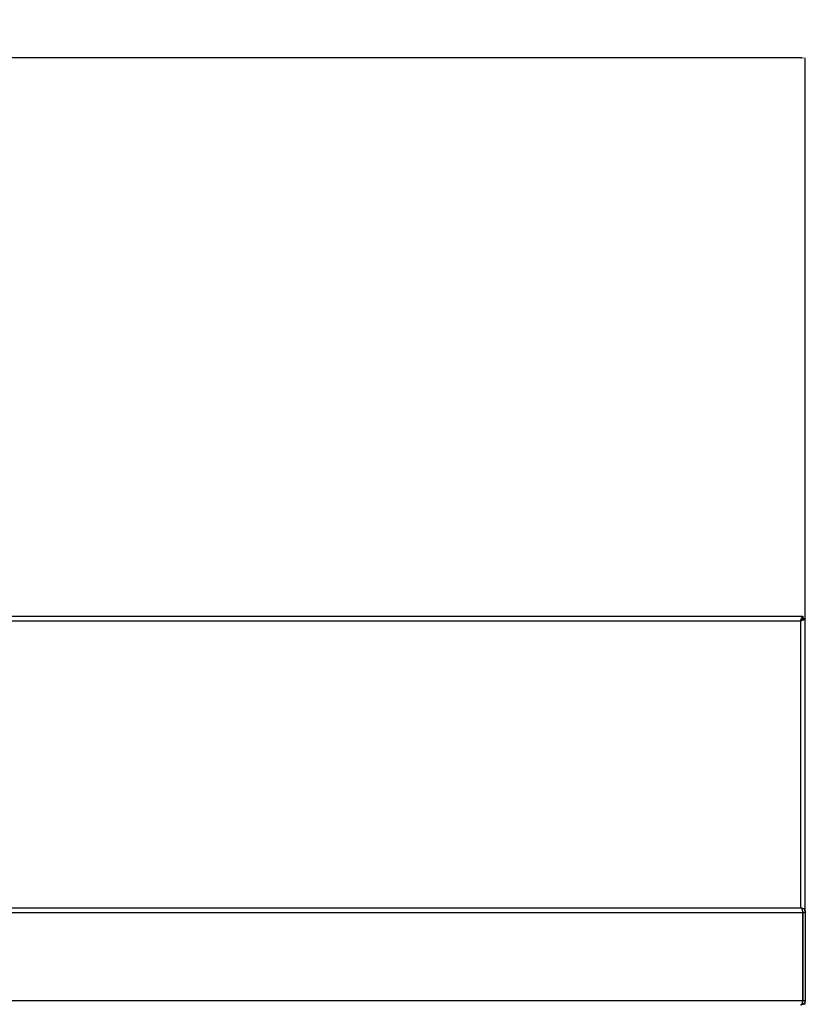
# Model space of a CAD drawing. Extents: x -1982 to 1490, y -1927 to 845.
# Drawn here: x 662 to 1066, y 339 to 845 of the extents above; entities that cross this region are included whole.
import ezdxf

# ---------------------------------------------------------------- set-up
doc = ezdxf.new("R2010")
doc.units = 0
doc.header["$PDSIZE"] = -1
doc.linetypes.add('SLD-SOLID', pattern=[0])
doc.layers.get('0').update_dxf_attribs({"linetype": 'CONTINUOUS'})
doc.layers.get('DEFPOINTS').update_dxf_attribs({"linetype": 'CONTINUOUS'})
doc.layers.add('BOX', color=5, linetype='SLD-SOLID')
doc.styles.add('SLDTEXTSTYLE0', font='arial.ttf', dxfattribs={"width": 0.948})
doc.dimstyles.new('SLDDIMSTYLE0', dxfattribs={"dimtxt": 30, "dimasz": 2, "dimexe": 0, "dimexo": 0.0625, "dimgap": 7.5, "dimtad": 0, "dimdec": 0, "dimrnd": 1e-09, "dimzin": 12, "dimdsep": 46, "dimtxsty": 'SLDTEXTSTYLE0', "dimsah": 1, "dimcen": 0.09, "dimadec": 0, "dimazin": 0, "dimtfac": 1, "dimtdec": 0, "dimtofl": 0, "dimtmove": 0, "dimatfit": 3, "dimfxl": 0, "dimtolj": 1, "dimtzin": 12, "dimarcsym": 0})

# ---------------------------------------------------------------- blocks, each defined once
blk = doc.blocks.new('_D')
at = {"layer": 'BOX', "color": 0}
for p, q in [((-733.78, 536.98), (-733.78, 825.47)), ((-731.78, 825.47), (71.53, 825.47)), ((1064.22, 825.47), (168.58, 825.47)), ((1066.22, 536.98), (1066.22, 825.47))]:
    blk.add_line(p, q, dxfattribs=at)
for points in [[(-731.78, 825.81), (-731.78, 825.14), (-733.78, 825.47)], [(1064.22, 825.14), (1064.22, 825.81), (1066.22, 825.47)]]:
    blk.add_solid(points, dxfattribs=at)
at = {"layer": 'DEFPOINTS', "color": 0}
for p in [(1066.22, 825.47), (-733.78, 536.92), (1066.22, 536.92)]:
    blk.add_point(p, dxfattribs=at)
at = {"layer": 'BOX', "color": 0, "insert": (120.06, 825.47), "char_height": 30, "attachment_point": 5, "style": 'SLDTEXTSTYLE0'}
blk.add_mtext('\\A1;1800', dxfattribs=at)

msp = doc.modelspace()

# ---------------------------------------------------------------- linework, layer by layer
at = {"color": 7, "linetype": 'SLD-SOLID'}
for p, q in [((521.11, 538.26), (1064.88, 538.26)), ((1064.88, 538.26), (1064.88, 537.06)), ((522.38, 535.86), (1063.82, 535.86)), ((1063.82, 535.86), (1063.82, 388.26)), ((1066.22, 536.92), (1065.02, 536.92)), ((1066.22, 387.76), (1066.22, 536.92)), ((-732.51, 385.86), (1064.95, 385.86)), ((-731.31, 388.26), (1063.75, 388.26)), ((1063.75, 388.26), (1063.82, 388.26)), ((1064.95, 340.66), (1064.95, 385.86)), ((1066.22, 387.76), (1065.02, 387.76)), ((1065.02, 385.86), (1065.02, 386.17)), ((1065.02, 385.86), (1065.02, 340.66)), ((1065.02, 385.86), (1066.22, 385.86)), ((1066.22, 385.86), (1066.22, 387.76)), ((1066.22, 385.86), (1066.22, 340.66)), ((-732.51, 340.66), (1064.95, 340.66)), ((1065.02, 340.31), (1065.02, 340.66)), ((1065.02, 340.66), (1066.22, 340.66)), ((1066.22, 338.76), (1066.22, 340.66)), ((1066.22, 338.76), (1065.02, 338.76))]:
    msp.add_line(p, q, dxfattribs=at)
for points, knots in [([(1063.82, 535.86), (1063.9, 536.14), (1064.05, 536.7), (1064.29, 537.44), (1064.53, 537.98), (1064.72, 538.23), (1064.84, 538.25), (1064.88, 538.26)], [0, 0, 0, 0, 0.223019, 0.446058, 0.669119, 0.892169, 1, 1, 1, 1]), ([(1063.82, 535.86), (1063.92, 536.04), (1064.11, 536.37), (1064.38, 536.77), (1064.63, 537.01), (1064.8, 537.04), (1064.88, 537.06)], [0, 0, 0, 0, 0.284312, 0.531013, 0.777668, 1, 1, 1, 1]), ([(1066.22, 536.92), (1066.19, 536.84), (1066.13, 536.68), (1065.69, 536.44), (1065.04, 536.21), (1064.37, 536.01), (1063.95, 535.9), (1063.82, 535.86)], [0, 0, 0, 0, 0.2230146, 0.4460671, 0.6691159, 0.8921698, 1, 1, 1, 1]), ([(1065.02, 536.92), (1064.99, 536.82), (1064.95, 536.63), (1064.64, 536.35), (1064.25, 536.1), (1063.96, 535.94), (1063.82, 535.86)], [0, 0, 0, 0, 0.2843, 0.531014, 0.777656, 1, 1, 1, 1]), ([(1064.95, 385.86), (1064.92, 386.06), (1064.88, 386.46), (1064.76, 387.11), (1064.56, 387.7), (1064.19, 388.16), (1063.91, 388.22), (1063.75, 388.26)], [0, 0, 0, 0, 0.156202, 0.297489, 0.535908, 0.734579, 1, 1, 1, 1]), ([(1063.82, 388.26), (1064.13, 388.22), (1064.7, 388.16), (1065.33, 387.75), (1065.74, 387.33), (1066, 386.9), (1066.18, 386.41), (1066.21, 386.04), (1066.22, 385.86)], [0, 0, 0, 0, 0.254522, 0.475262, 0.59729, 0.725222, 0.859235, 1, 1, 1, 1]), ([(1064.88, 386.41), (1064.89, 386.4), (1064.94, 386.32), (1065, 386.13), (1065.01, 385.95), (1065.02, 385.86)], [0, 0, 0, 0, 0.070359, 0.530219, 1, 1, 1, 1]), ([(1063.75, 338.26), (1063.83, 338.27), (1064, 338.3), (1064.29, 338.54), (1064.58, 339.04), (1064.84, 339.83), (1064.91, 340.4), (1064.95, 340.66)], [0, 0, 0, 0, 0.155947, 0.302818, 0.568561, 0.800258, 1, 1, 1, 1]), ([(1066.22, 340.66), (1066.2, 340.45), (1066.17, 340.06), (1065.91, 339.4), (1065.43, 338.82), (1064.68, 338.36), (1064.13, 338.29), (1063.82, 338.26)], [0, 0, 0, 0, 0.156188, 0.297473, 0.535904, 0.734581, 1, 1, 1, 1]), ([(1065.02, 340.66), (1065.01, 340.56), (1064.99, 340.36), (1064.92, 340.16), (1064.86, 340.07), (1064.85, 340.06)], [0, 0, 0, 0, 0.482169, 0.927099, 1, 1, 1, 1])]:
    msp.add_open_spline(points, degree=3, knots=knots, dxfattribs=at)

# ---------------------------------------------------------------- dimensions: what is measured, and where the dimension line sits
at = {"layer": 'BOX', "color": 150}
dim = msp.add_linear_dim(base=(1066.22, 825.47), p1=(-733.78, 536.92), p2=(1066.22, 536.92), dimstyle='SLDDIMSTYLE0', dxfattribs=at)
dim.commit()
dim.dimension.update_dxf_attribs({"geometry": '_D', "text_midpoint": (120.06, 825.47), "dimtype": 160})

doc.saveas('drawing.dxf')
